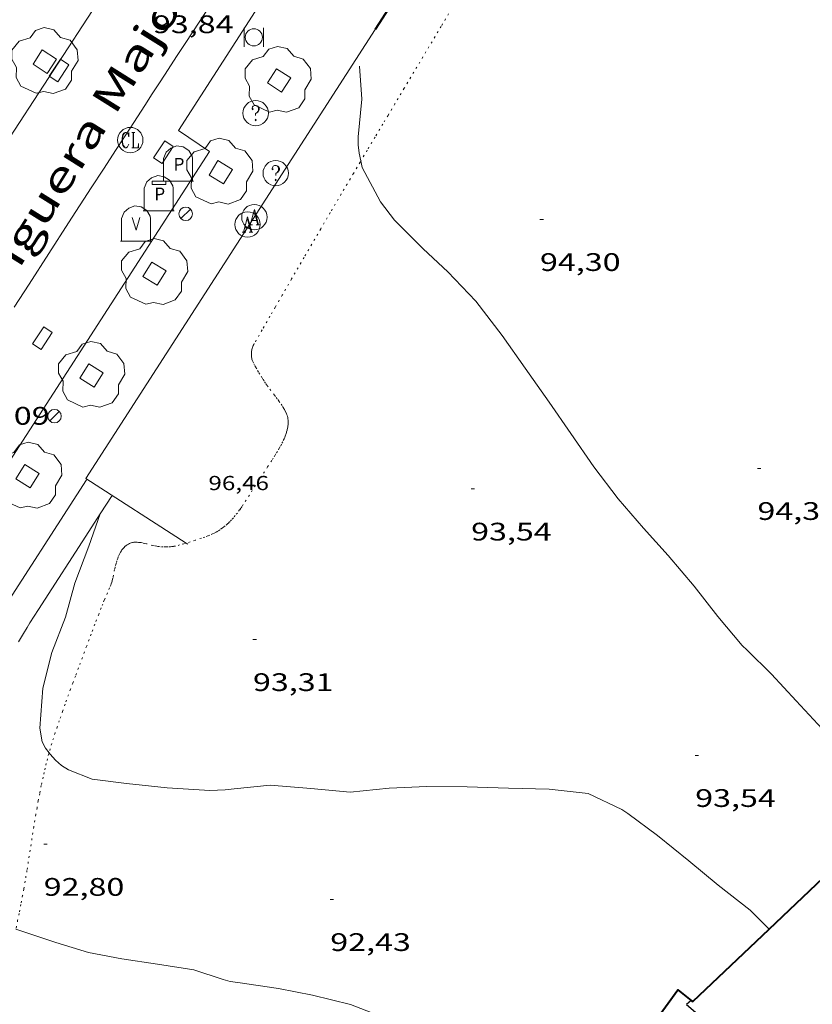
# Model space of a CAD drawing. Units: inches. Extents: x 452997 to 454003, y 4599997 to 4600502.
# Drawn here: x 453358 to 453405, y 4600195 to 4600253 of the extents above; entities that cross this region are included whole.
import ezdxf
from ezdxf.enums import TextEntityAlignment as Align

# ---------------------------------------------------------------- set-up
doc = ezdxf.new("R2010")
doc.units = ezdxf.units.IN
doc.header["$MEASUREMENT"] = 0
doc.linetypes.add('PUNTOS', pattern=[0.25, 0, -0.25])
for name, color, linetype, lineweight in [('ARBRE', 7, 'Continuous', 0), ('CONTENIDOR DE PAPER', 7, 'Continuous', 0), ('CONTENIDOR DE PLASTIC', 7, 'Continuous', 0), ('CONTENIDOR DE VIDRE', 7, 'Continuous', 0), ('CORBA DE NIVELL', 7, 'Continuous', 0), ('COTA ALTIMETRICA', 7, 'Continuous', 0), ('COTA EDIFICI', 7, 'Continuous', 0), ('DESGUAS I CUNETA DE OBRA', 7, 'Continuous', 0), ('EIX VIA URBANA PAVIMENTADA', 7, 'Continuous', 0), ('EMBORNAL', 7, 'Continuous', 0), ('ESCOCELL', 7, 'Continuous', 0), ('FACANA EXTERIOR', 7, 'Continuous', 0), ('FANAL', 7, 'Continuous', 0), ('LIMIT ESPLANADA DE TERRA', 7, 'Continuous', 0), ('MITGERES', 7, 'Continuous', 0), ('MUR', 7, 'Continuous', 0), ('PAPERERA', 7, 'Continuous', 0), ('REGISTRE AIGUA', 7, 'Continuous', 0), ('REGISTRE CLAVEGUERAM', 7, 'Continuous', 0), ('REGISTRE SENSE IDENTIFICAR', 7, 'Continuous', 0), ('TEXT DE CARRER', 7, 'Continuous', 0), ('VORERA', 7, 'Continuous', 0)]:
    doc.layers.add(name, color=color, linetype=linetype, lineweight=lineweight)
doc.styles.add('Style-Arial', font='ARIAL.TTF')

# ---------------------------------------------------------------- blocks, each defined once
blk = doc.blocks.new('FANAL')
at = {"color": 0, "linetype": 'ByBlock', "lineweight": -2}
blk.add_line((0.283, 0.283), (-0.283, -0.283), dxfattribs=at)
blk.add_circle((0.0002620689868927002, 0.0006722288131713868), 0.40000000060146, dxfattribs=at)
blk = doc.blocks.new('RCLAVC')
at = {"color": 0, "linetype": 'ByBlock', "lineweight": -2, "flags": 128}
for points in [[(-0.158, 0.43), (-0.122, 0.26), (-0.122, 0.6), (-0.158, 0.43), (-0.228, 0.544), (-0.332, 0.6), (-0.402, 0.6), (-0.508, 0.544), (-0.578, 0.43), (-0.612, 0.316), (-0.648, 0.146), (-0.648, -0.146), (-0.612, -0.316), (-0.578, -0.43), (-0.508, -0.544), (-0.402, -0.6), (-0.332, -0.6), (-0.228, -0.544), (-0.158, -0.43), (-0.122, -0.316)], [(-0.402, 0.6), (-0.472, 0.544), (-0.542, 0.43), (-0.578, 0.316), (-0.612, 0.146), (-0.612, -0.146), (-0.578, -0.316), (-0.542, -0.43), (-0.472, -0.544), (-0.402, -0.6)], [(0.122, 0.6), (0.368, 0.6)], [(0.226, 0.6), (0.226, -0.6)], [(0.262, 0.6), (0.262, -0.6)], [(0.122, -0.6), (0.648, -0.6), (0.648, -0.26), (0.612, -0.6)]]:
    blk.add_lwpolyline(points, dxfattribs=at)
at = {"color": 0, "linetype": 'ByBlock', "lineweight": -2}
blk.add_circle((-0.001401012718677521, -0.0007607361078262329), 1, dxfattribs=at)
blk = doc.blocks.new('RAIGUC')
at = {"color": 0, "linetype": 'ByBlock', "lineweight": -2, "flags": 128}
for points in [[(0.002, 0.6), (-0.33, -0.6)], [(0.002, 0.6), (0.332, -0.6)], [(0.002, 0.43), (0.284, -0.6)], [(-0.424, -0.6), (-0.14, -0.6)], [(-0.236, -0.26), (0.19, -0.26)], [(0.142, -0.6), (0.426, -0.6)]]:
    blk.add_lwpolyline(points, dxfattribs=at)
at = {"color": 0, "linetype": 'ByBlock', "lineweight": -2}
blk.add_circle((0.0002215649485588074, -0.001705031752586365), 1, dxfattribs=at)
blk = doc.blocks.new('RDESCC')
at = {"color": 0, "linetype": 'ByBlock', "lineweight": -2, "flags": 128}
for points in [[(-0.24, 0.374), (-0.194, 0.316), (-0.24, 0.26), (-0.288, 0.316), (-0.288, 0.374), (-0.24, 0.486), (-0.194, 0.544), (-0.1, 0.6), (0.042, 0.6), (0.184, 0.544), (0.232, 0.486), (0.286, 0.374), (0.286, 0.26), (0.232, 0.146), (0.184, 0.09), (-0.004, -0.024), (-0.004, -0.194)], [(0.042, 0.6), (0.138, 0.544), (0.184, 0.486), (0.232, 0.374), (0.232, 0.26), (0.184, 0.146), (0.09, 0.034)], [(-0.004, -0.486), (-0.052, -0.544), (-0.004, -0.6), (0.042, -0.544), (-0.004, -0.486)]]:
    blk.add_lwpolyline(points, dxfattribs=at)
at = {"color": 0, "linetype": 'ByBlock', "lineweight": -2}
blk.add_circle((-0.001613611161708832, -0.001560736298561096), 1, dxfattribs=at)
blk = doc.blocks.new('PAPERE')
at = {"color": 0, "linetype": 'ByBlock', "lineweight": -2, "flags": 128}
for points in [[(-0.749, 0.752), (-0.749, -0.748)], [(0.751, -0.748), (0.751, 0.752)]]:
    blk.add_lwpolyline(points, dxfattribs=at)
at = {"color": 0, "linetype": 'ByBlock', "lineweight": -2}
blk.add_circle((0, 0), 0.675, dxfattribs=at)
blk = doc.blocks.new('ESCOSE')
at = {"color": 0, "linetype": 'ByBlock', "lineweight": -2, "flags": 128}
blk.add_lwpolyline([(-0.5, -0.5), (0.5, -0.5), (0.5, 0.5), (-0.5, 0.5)], close=True, dxfattribs=at)
blk = doc.blocks.new('ARBRE')
at = {"color": 0, "linetype": 'ByBlock', "lineweight": -2, "flags": 128}
blk.add_lwpolyline([(-0.507, -1.872), (-1.415, -1.448), (-1.697, -0.9400000000000001), (-1.675, -0.342), (-1.951, 0.138), (-1.943, 0.686), (-1.511, 1.208), (-0.871, 1.406), (-0.543, 1.846), (-0.027, 2.012), (0.541, 1.882), (0.933, 1.428), (1.495, 1.262), (1.921, 0.6940000000000001), (1.969, 0.068), (1.593, -0.562), (1.593, -1.098), (1.229, -1.618), (0.505, -1.886), (-0.049, -1.762), (-0.507, -1.872)], dxfattribs=at)
blk = doc.blocks.new('EMBORN')
at = {"color": 0, "linetype": 'ByBlock', "lineweight": -2, "flags": 128}
blk.add_lwpolyline([(0, 0), (1.2, 0), (1.2, 0.6), (0, 0.6)], close=True, dxfattribs=at)
blk = doc.blocks.new('CVIDRE')
at = {"color": 0, "linetype": 'ByBlock', "lineweight": -2}
for p, q in [((-1.14, 0.44), (-0.9400000000000001, 0.92)), ((-0.9400000000000001, 0.92), (-0.56, 1.26)), ((-0.56, 1.26), (-0.08, 1.42)), ((-0.08, 1.42), (0.42, 1.34)), ((0.42, 1.34), (0.86, 1.06)), ((0.86, 1.06), (1.12, 0.62)), ((0, -0.5), (-0.3, 0.5)), ((0.3, 0.5), (0, -0.5)), ((1.12, 0.62), (1.14, 0.44))]:
    blk.add_line(p, q, dxfattribs=at)
at = {"color": 0, "linetype": 'ByBlock', "lineweight": -2, "flags": 128}
for points in [[(-1.14, -1.36), (-1.14, 0.44)], [(0, 0), (0, 0)], [(0, 0), (0, 0)], [(1.14, -1.36), (1.14, 0.44)], [(-1.22, -1.36), (1.22, -1.36)]]:
    blk.add_lwpolyline(points, dxfattribs=at)
blk = doc.blocks.new('CPLAS')
at = {"color": 0, "linetype": 'ByBlock', "lineweight": -2}
for p, q in [((-1.214, 0.46), (-1.014, 0.9400000000000001)), ((-1.014, 0.9400000000000001), (-0.634, 1.28)), ((-0.634, 1.28), (-0.154, 1.44)), ((-0.154, 1.44), (0.346, 1.36)), ((0.346, 1.36), (0.786, 1.08)), ((0.786, 1.08), (1.046, 0.64)), ((1.046, 0.64), (1.066, 0.46))]:
    blk.add_line(p, q, dxfattribs=at)
at = {"color": 0, "linetype": 'ByBlock', "lineweight": -2, "flags": 128}
blk.add_lwpolyline([(-0.584, 0.73), (0.486, 0.73), (0.486, 1.016), (-0.584, 1.016)], close=True, dxfattribs=at)
for points in [[(-1.214, -1.34), (-1.214, 0.46)], [(-0.074, 0.02), (-0.074, 0.02)], [(-0.074, 0.02), (-0.074, 0.02)], [(1.066, -1.34), (1.066, 0.46)], [(-1.294, -1.34), (1.146, -1.34)]]:
    blk.add_lwpolyline(points, dxfattribs=at)
at = {"color": 0, "linetype": 'ByBlock', "lineweight": -2, "style": 'Style-Arial'}
blk.add_text('P', height=0.9999600000000001, dxfattribs=at).set_placement((0.0006423754882812318, -1.999999999998181e-05), align=Align.MIDDLE_CENTER)
blk = doc.blocks.new('CPAPER')
at = {"color": 0, "linetype": 'ByBlock', "lineweight": -2}
for p, q in [((-1.14, 0.44), (-0.9400000000000001, 0.92)), ((-0.9400000000000001, 0.92), (-0.56, 1.26)), ((-0.56, 1.26), (-0.08, 1.42)), ((-0.08, 1.42), (0.42, 1.34)), ((0.42, 1.34), (0.86, 1.06)), ((0.86, 1.06), (1.12, 0.62)), ((1.12, 0.62), (1.14, 0.44))]:
    blk.add_line(p, q, dxfattribs=at)
at = {"color": 0, "linetype": 'ByBlock', "lineweight": -2, "flags": 128}
for points in [[(-1.14, -1.36), (-1.14, 0.44)], [(0, 0), (0, 0)], [(0, 0), (0, 0)], [(1.14, -1.36), (1.14, 0.44)], [(-1.22, -1.36), (1.22, -1.36)]]:
    blk.add_lwpolyline(points, dxfattribs=at)
at = {"color": 0, "linetype": 'ByBlock', "lineweight": -2, "style": 'Style-Arial'}
blk.add_text('P', height=0.9999600000000001, dxfattribs=at).set_placement((0.07464237548828123, -0.02001999999999998), align=Align.MIDDLE_CENTER)
blk = doc.blocks.new('COTA')
at = {"color": 0, "linetype": 'ByBlock', "lineweight": -2}
blk.add_line((0, 0), (0.2, 0), dxfattribs=at)

msp = doc.modelspace()

# ---------------------------------------------------------------- linework, layer by layer
at = {"layer": 'CORBA DE NIVELL', "color": 30, "linetype": 'Continuous', "lineweight": 0}
for points, elevation in [([(453378.0361822428, 4600250.138675798), (453378.1811676492, 4600248.18567167), (453377.9661503881, 4600245.954669842), (453377.9681467719, 4600245.477669087), (453378.0261431666, 4600244.990667893), (453378.1236838223, 4600244.530280208)], 94.00014573760002), ([(453378.1236838223, 4600244.530280208), (453378.2081369311, 4600244.13166518), (453379.2861232073, 4600242.102653854), (453380.1141163723, 4600241.032645914), (453381.8081061378, 4600239.337630432), (453383.2670979972, 4600237.966617237), (453384.9330874917, 4600236.241601922), (453386.4820744905, 4600234.211587021), (453387.8470619173, 4600232.275573662), (453389.2600487963, 4600230.257559813), (453390.5490368261, 4600228.416547178), (453391.919023995, 4600226.445533727), (453393.3520117473, 4600224.538519898), (453394.8500009054, 4600222.803505842), (453396.3069909787, 4600221.197492297), (453397.8469795341, 4600219.374477785), (453399.2479681093, 4600217.582464377), (453400.6929573446, 4600215.868450756), (453400.9889557548, 4600215.598448091), (453402.4329472117, 4600214.177434932), (453403.8789374956, 4600212.601421517), (453405.4239272804, 4600210.939407217)], 94.00014573760002), ([(453362.7072101108, 4600223.665609784), (453362.0359419811, 4600221.742753175), (453361.2079240732, 4600219.55175606), (453360.6519079601, 4600217.541757162), (453359.8298908277, 4600215.451760159), (453359.2988740631, 4600213.35076093), (453359.1238559003, 4600210.992758603), (453359.2558499136, 4600210.176756335), (453359.4658474318, 4600209.806754168), (453359.6722991565, 4600209.522878518)], 93.00014418720002), ([(453362.7079576289, 4600223.66775106), (453362.7072101108, 4600223.665609784)], 93.00014418720002), ([(453359.6722991565, 4600209.522878518), (453359.7298450868, 4600209.443751602), (453360.0528429319, 4600209.093748609), (453360.4168411365, 4600208.782745366), (453360.8208398281, 4600208.527741905), (453362.2318377286, 4600207.962730324), (453364.2478388966, 4600207.704714627), (453366.6578407665, 4600207.458695959), (453369.1888433931, 4600207.287676491), (453370.0938451527, 4600207.334669697), (453370.6338464906, 4600207.400665702), (453372.7658513439, 4600207.604649841), (453375.1678535959, 4600207.410631315), (453377.4978556604, 4600207.20661332), (453379.8058609004, 4600207.425596147), (453382.0358651696, 4600207.532579393), (453384.4158686849, 4600207.509561299), (453386.8658718612, 4600207.427542583), (453389.2748752091, 4600207.376524225), (453391.5778767841, 4600207.113506343), (453393.5658727187, 4600206.171489799), (453393.9148714843, 4600205.937486787), (453395.6688644006, 4600204.645471476), (453397.5218557782, 4600203.130455067), (453399.2608475559, 4600201.691439643), (453401.1608393327, 4600200.219422944), (453402.2927708386, 4600199.103473533)], 93.00014418720002)]:
    msp.add_lwpolyline(points, dxfattribs=dict(at, elevation=elevation))
at = {"layer": 'CORBA DE NIVELL', "color": 30, "linetype": 'Continuous', "lineweight": 0, "flags": 128}
for points, elevation in [([(453357.7167698452, 4600199.106135784), (453357.7667633833, 4600199.076750426), (453360.0837611332, 4600198.306731651), (453362.0057595756, 4600197.70871614), (453363.9877599094, 4600197.347700542), (453366.0807607946, 4600197.03668418), (453368.2487615153, 4600196.688667189), (453369.9857598758, 4600196.117653126), (453370.3967596632, 4600196.005649832), (453370.8467599284, 4600195.948646329), (453373.2597610062, 4600195.597627477), (453375.2667609993, 4600195.186611612), (453377.520760389, 4600194.645593671), (453379.7017572831, 4600193.790575797), (453381.5357527437, 4600192.817560373), (453383.2017422458, 4600191.093545059), (453384.5417298082, 4600189.180531926), (453385.7677167312, 4600187.206519563), (453387.0097033982, 4600185.195507022), (453387.1827015344, 4600184.914505273)], 92.00014263680002), ([(453402.2927708386, 4600199.103473533), (453402.29283262, 4600199.103412624)], 93.00014418720002)]:
    msp.add_lwpolyline(points, dxfattribs=dict(at, elevation=elevation))
at = {"layer": 'DESGUAS I CUNETA DE OBRA', "color": 1, "linetype": 'Continuous', "lineweight": 20}
for points in [[(453362.7072101108, 4600223.665609784, 92.85981704107135), (453363.4079669087, 4600224.747747423, 92.90914404611364)], [(453357.8748926603, 4600216.092775987, 92.50314341665121), (453358.1618967929, 4600216.578774563, 92.52714345386082), (453358.3778998668, 4600216.939773483, 92.54514348176802), (453358.5399021363, 4600217.205772666, 92.5591435034736), (453358.7899055665, 4600217.606771391, 92.57914353448163), (453359.044908997, 4600218.006770076, 92.59814356393922), (453362.0299486261, 4600222.61975458, 92.81214389572482), (453362.7072101108, 4600223.665609784, 92.85981704107135)]]:
    msp.add_polyline3d(points, dxfattribs=at)
at = {"layer": 'EIX VIA URBANA PAVIMENTADA', "color": 1, "linetype": 'Continuous', "lineweight": 20}
msp.add_polyline3d([(453379.4933305998, 4600269.393694595, 94.85714706629281), (453373.6142535083, 4600260.434725313, 94.35814629264321), (453367.735176417, 4600251.475756031, 93.86014552054401), (453367.2231696973, 4600250.694758704, 93.81814545542721), (453366.7271631769, 4600249.936761293, 93.78214539961283), (453366.2471568636, 4600249.202763797, 93.74914534844963), (453365.7821507403, 4600248.490766221, 93.72014530348801), (453365.3331448164, 4600247.801768559, 93.69414526317762), (453364.463133323, 4600246.464773088, 93.65014519496002), (453363.6481225371, 4600245.209777326, 93.61514514069603), (453362.8851124312, 4600244.033781291, 93.58714509728482), (453362.1701029461, 4600242.929785005, 93.56414506162564), (453360.8310851639, 4600240.859791955, 93.52714500426082), (453358.4920540176, 4600237.23280408, 93.47314492053921), (453357.6160423405, 4600235.872808618, 93.45214488798081)], dxfattribs=at)
at = {"layer": 'FACANA EXTERIOR', "color": 1, "linetype": 'Continuous', "lineweight": 40, "extrusion": (-0.02524813864219836, -0.03906429379168255, 0.9989176705042621), "elevation": -191058.5469465562, "flags": 128}
msp.add_lwpolyline([(-2116316.572750646, 4105213.330896293), (-2116316.572750647, 4105188.73574507)], dxfattribs=at)
at = {"layer": 'FACANA EXTERIOR', "color": 1, "linetype": 'Continuous', "lineweight": 40, "extrusion": (-0.01015218941706458, 0.00938923986821333, 0.9999043830410672), "elevation": 38706.85900227688, "flags": 128}
msp.add_lwpolyline([(453366.4175362416, 4600023.437009876), (453374.7049749983, 4600034.848467699), (453375.5040724371, 4600034.221433024)], dxfattribs=at)
at = {"layer": 'FACANA EXTERIOR', "color": 1, "linetype": 'Continuous', "lineweight": 40}
for points in [[(453402.2927708386, 4600199.103473533, 117.5232574977508), (453410.275882409, 4600206.67738101, 117.5322115016517)], [(453397.6787934244, 4600194.880441085, 117.5161821968064), (453397.7677930314, 4600194.810440303, 117.5181821999072), (453402.2927708386, 4600199.103473533, 117.5232574977508)]]:
    msp.add_polyline3d(points, dxfattribs=at)
at = {"layer": 'LIMIT ESPLANADA DE TERRA', "color": 7, "linetype": 'PUNTOS', "lineweight": 0}
for points in [[(453383.4992164191, 4600253.5266396, 94.60614667714243), (453382.8742075135, 4600252.480642721, 94.53014655931202), (453380.6871763525, 4600248.82065364, 94.24514611744802), (453380.1401685618, 4600247.905656372, 94.17914601512162), (453379.7301627211, 4600247.219658419, 94.13314594380323), (453379.4231583375, 4600246.704659949, 94.10114589419041), (453378.9611517637, 4600245.932662258, 94.05814582752323), (453378.5001451914, 4600245.160664559, 94.02214577170882), (453378.1236838223, 4600244.530280208, 93.9981733004348)], [(453378.1236838223, 4600244.530280208, 93.9981733004348), (453378.0761391468, 4600244.450666675, 93.99514572984802), (453377.6801334796, 4600243.784668647, 93.97514569884004), (453377.3101281638, 4600243.159670486, 93.95914567403362), (453376.9631231719, 4600242.57267221, 93.94614565387842), (453376.3141138119, 4600241.471675426, 93.92814562597123), (453375.74810562, 4600240.507678227, 93.91614560736643), (453374.7610912592, 4600238.816683095, 93.89714557790882), (453374.0230804789, 4600237.546686725, 93.88214555465282), (453373.4710723846, 4600236.592689434, 93.86614552984642), (453373.05706631, 4600235.876691465, 93.85114550659041), (453372.7470617549, 4600235.339692986, 93.83814548643524), (453372.2830549123, 4600234.532695254, 93.81314544767521), (453371.8190480623, 4600233.724697522, 93.78214539961283), (453371.787047565, 4600233.665697673, 93.77914539496163), (453371.7600470906, 4600233.60869779, 93.77614539031043), (453371.7370466301, 4600233.552697877, 93.77214538410882), (453371.7170461894, 4600233.498697946, 93.76814537790722), (453371.7010457776, 4600233.447697989, 93.76414537170562), (453371.6750449938, 4600233.349698033, 93.75514535775203), (453371.6590443088, 4600233.26269802, 93.74714534534881), (453371.6490437167, 4600233.186697979, 93.74114533604642), (453371.6450431945, 4600233.118697903, 93.73414532519364), (453371.6440427529, 4600233.060697821, 93.72914531744162), (453371.6450423675, 4600233.009697734, 93.72514531124004), (453371.6540417061, 4600232.920697528, 93.71814530038722), (453371.6650412376, 4600232.856697345, 93.71314529263523), (453371.6760408905, 4600232.808697186, 93.70914528643362), (453371.698040401, 4600232.739696912, 93.70514528023202), (453371.7250399345, 4600232.672696604, 93.70214527558082), (453371.7920389912, 4600232.534695881, 93.69814526937924), (453371.8540381769, 4600232.414695225, 93.69714526782882), (453371.9110374762, 4600232.310694632, 93.69814526937924), (453372.01403627, 4600232.130693572, 93.70014527248001), (453372.0940353773, 4600231.996692757, 93.70214527558082), (453372.2170340581, 4600231.797691515, 93.70114527403044), (453372.2790334031, 4600231.69869089, 93.69914527092962), (453372.3400327465, 4600231.599690275, 93.69414526317762), (453372.4230319039, 4600231.471689447, 93.68614525077443), (453372.5040311191, 4600231.351688647, 93.67914523992162), (453372.5830303993, 4600231.240687874, 93.67214522906883), (453372.7360290735, 4600231.034686393, 93.65814520736322), (453373.0120267927, 4600230.677683746, 93.63514517170402), (453373.114025934, 4600230.543682765, 93.62714515930082), (453373.2030251843, 4600230.426681908, 93.61914514689761), (453373.278024519, 4600230.323681179, 93.61214513604484), (453373.4050233426, 4600230.142679934, 93.60114511899042), (453373.4940224487, 4600230.006679049, 93.59214510503682), (453373.5560217557, 4600229.902678418, 93.58614509573441), (453373.6010212337, 4600229.824677954, 93.58114508798242), (453373.6630204344, 4600229.706677301, 93.57314507557923), (453373.7200196123, 4600229.586676683, 93.56614506472641)], [(453373.7200196123, 4600229.586676683, 93.56614506472641), (453373.7520190625, 4600229.507676317, 93.56114505697444), (453373.7760185079, 4600229.429676015, 93.55614504922241), (453373.7950179531, 4600229.352675751, 93.55114504147042), (453373.8080173966, 4600229.276675534, 93.54614503371843), (453373.8170168491, 4600229.202675352, 93.54114502596643), (453373.822016303, 4600229.129675201, 93.53614501821441), (453373.8220157642, 4600229.058675091, 93.53114501046244), (453373.82001523, 4600228.988674996, 93.52614500271042), (453373.8150147063, 4600228.920674929, 93.52114499495842), (453373.8070141856, 4600228.853674886, 93.51614498720642), (453373.7980136784, 4600228.788674854, 93.51214498100481), (453373.7860131818, 4600228.725674847, 93.50714497325282), (453373.7590122066, 4600228.602674861, 93.49914496084962), (453373.7260112753, 4600228.486674932, 93.49114494844642), (453373.6910103864, 4600228.376675026, 93.48314493604322), (453373.6540095476, 4600228.273675147, 93.47614492519041), (453373.6160087602, 4600228.177675287, 93.47014491588801), (453373.5780080109, 4600228.086675434, 93.46414490658562), (453373.5000066152, 4600227.918675766, 93.45414489108164), (453373.4260053851, 4600227.7716761, 93.44614487867841), (453373.358004316, 4600227.644676419, 93.43914486782563), (453373.2970033793, 4600227.533676709, 93.43314485852324), (453373.1860017731, 4600227.344677258, 93.42514484612002), (453373.1020005882, 4600227.205677681, 93.42114483991844), (453373.037999715, 4600227.103678008, 93.41814483526724), (453372.9429984373, 4600226.954678497, 93.41514483061603), (453372.850997202, 4600226.810678973, 93.41414482906562), (453372.6089940118, 4600226.439680234, 93.41414482906562), (453372.2449892515, 4600225.886682138, 93.41414482906562), (453371.8839844884, 4600225.332684019, 93.41414482906562), (453371.5269796631, 4600224.769685854, 93.41414482906562), (453371.1689748363, 4600224.206687697, 93.41414482906562), (453371.0939738551, 4600224.09268809, 93.41414482906562), (453371.0209729301, 4600223.985688478, 93.41414482906562), (453370.9519720795, 4600223.887688849, 93.41414482906562), (453370.8169704968, 4600223.706689593, 93.41414482906562), (453370.6929691285, 4600223.551690293, 93.41414482906562), (453370.5799679593, 4600223.420690948, 93.41414482906562), (453370.4779669514, 4600223.308691548, 93.41414482906562), (453370.3859660879, 4600223.213692099, 93.41414482906562), (453370.3029653371, 4600223.131692601, 93.41414482906562), (453370.2279646972, 4600223.062693063, 93.41414482906562), (453370.0939636018, 4600222.945693899, 93.41414482906562), (453369.9889628016, 4600222.861694565, 93.41414482906562), (453369.9089622148, 4600222.800695078, 93.41414482906562), (453369.7849613549, 4600222.712695882, 93.41414482906562), (453369.6559605251, 4600222.629696732, 93.41414482906562), (453369.5409598461, 4600222.563697502, 93.41414482906562), (453369.4389592857, 4600222.510698195, 93.41314482751523), (453369.3489588275, 4600222.468698813, 93.41214482596483), (453369.1889580635, 4600222.400699921, 93.41014482286403), (453369.0679575193, 4600222.353700766, 93.40914482131363), (453368.8849567348, 4600222.287702053, 93.40714481821283), (453368.6989559608, 4600222.223703364, 93.40614481666243), (453368.3159543654, 4600222.091706065, 93.40614481666243), (453368.0279532057, 4600221.997708105, 93.40614481666243), (453367.8119523625, 4600221.93070964, 93.40614481666243), (453367.7898519783, 4600221.924201734, 93.40614481666243)], [(453367.7898519783, 4600221.924201734, 93.40614481666243), (453367.6489517457, 4600221.882710803, 93.40614481666243), (453367.4019508543, 4600221.815712573, 93.40614481666243), (453367.1519500114, 4600221.755714376, 93.40614481666243), (453367.04094968, 4600221.734715186, 93.40614481666243), (453366.9429494219, 4600221.720715908, 93.40614481666243), (453366.8559492187, 4600221.711716554, 93.40614481666243), (453366.7049489239, 4600221.703717688, 93.40614481666243), (453366.5909487319, 4600221.701718549, 93.40614481666243), (453366.4219485003, 4600221.705719838, 93.40614481666243), (453366.2539482929, 4600221.712721124, 93.40614481666243), (453366.1789482221, 4600221.718721703, 93.40614481666243), (453366.1089481743, 4600221.726722246, 93.40614481666243), (453366.043948157, 4600221.737722756, 93.40514481511201), (453365.9209481484, 4600221.761723726, 93.40514481511201), (453365.8139481798, 4600221.787724578, 93.40414481356163), (453365.4379483708, 4600221.88972759, 93.39814480425923), (453365.3449484012, 4600221.91272833, 93.39714480270882), (453365.2039484026, 4600221.941729446, 93.39314479650722), (453365.1329483836, 4600221.953730003, 93.39214479495682), (453365.0629483433, 4600221.962730548, 93.39014479185602), (453364.9689482659, 4600221.971731275, 93.38714478720482), (453364.8859481827, 4600221.977731914, 93.38514478410401), (453364.8129480923, 4600221.980732474, 93.38314478100322), (453364.7489479855, 4600221.979732957, 93.38014477635203), (453364.6929478684, 4600221.975733375, 93.37914477480162), (453364.6449477483, 4600221.96973373, 93.37714477170083), (453364.601947621, 4600221.961734044, 93.37614477015042), (453364.5269473605, 4600221.942734584, 93.37314476549922), (453364.4719471311, 4600221.923734972, 93.37114476239843), (453364.4299469294, 4600221.905735263, 93.37014476084802), (453364.3669465813, 4600221.872735689, 93.36814475774723), (453364.3049461817, 4600221.832736097, 93.36614475464641), (453364.229945633, 4600221.775736578, 93.36414475154562), (453364.1659451165, 4600221.72073698, 93.36214474844483), (453364.1109446215, 4600221.666737312, 93.36014474534402), (453364.0629441601, 4600221.615737597, 93.35814474224321), (453364.0209437231, 4600221.566737841, 93.35714474069282), (453363.9849433108, 4600221.51973804, 93.35614473914244), (453363.9539429212, 4600221.474738206, 93.35414473604162), (453363.8999421849, 4600221.388738482, 93.35214473294081), (453363.8579415281, 4600221.31073868, 93.35014472984004), (453363.8239409518, 4600221.241738831, 93.3481447267392), (453363.7709399363, 4600221.118739043, 93.34514472208801)], [(453363.7709399363, 4600221.118739043, 93.34514472208801), (453363.7359391613, 4600221.023739161, 93.34214471743681), (453363.6869379852, 4600220.878739308, 93.33814471123523), (453363.6399367969, 4600220.731739436, 93.33414470503362), (453363.6159361528, 4600220.651739495, 93.33114470038242), (453363.5779349481, 4600220.500739548, 93.32514469108001), (453363.5489338939, 4600220.367739563, 93.31914468177762), (453363.4589302187, 4600219.901739524, 93.29314464146724), (453363.4329292981, 4600219.78573954, 93.28714463216484), (453363.4109286191, 4600219.700739576, 93.28214462441282), (453363.3729275966, 4600219.573739666, 93.27614461511043), (453363.351927086, 4600219.510739729, 93.27314461045923), (453363.3279265783, 4600219.448739815, 93.27014460580803), (453363.2579251876, 4600219.279740083, 93.26314459495522), (453363.1319227615, 4600218.985740584, 93.25214457790082), (453362.9389191237, 4600218.545741365, 93.23914455774562), (453362.8459173027, 4600218.324741729, 93.23414454999364), (453362.7569154727, 4600218.101742059, 93.23014454379202), (453362.6089122916, 4600217.712742579, 93.22714453914082), (453362.386907524, 4600217.129743359, 93.22914454224161), (453362.1669027517, 4600216.545744123, 93.23014454379202), (453361.8928968108, 4600215.818745075, 93.22814454069123), (453361.4138864093, 4600214.545746734, 93.23014454379202), (453361.2348825049, 4600214.067747354, 93.22914454224161), (453361.079879093, 4600213.64974788, 93.22714453914082), (453360.944876099, 4600213.282748336, 93.22214453138884), (453360.8278734896, 4600212.962748728, 93.21714452363682), (453360.6238689091, 4600212.400749404, 93.20214450038081), (453360.4738654671, 4600211.977749886, 93.18514447402401), (453360.3618628882, 4600211.660750245, 93.16914444921763), (453360.2788609537, 4600211.422750506, 93.15614442906244), (453360.1558580466, 4600211.064750884, 93.13114439030241), (453360.0338551412, 4600210.706751254, 93.10214434534082), (453359.9278525108, 4600210.381751555, 93.07314430037924), (453359.8298499688, 4600210.06675181, 93.04514425696802), (453359.7388474984, 4600209.759752025, 93.01714421355682), (453359.6722991565, 4600209.522878518, 92.99575425277158)], [(453359.6722991565, 4600209.522878518, 92.99575425277158), (453359.6548450995, 4600209.460752198, 92.99014417169603), (453359.5778427874, 4600209.171752334, 92.96414413138561), (453359.505840536, 4600208.889752444, 92.93814409107522), (453359.4388383607, 4600208.616752529, 92.91314405231523), (453359.376836254, 4600208.351752589, 92.88914401510563), (453359.3188342064, 4600208.093752629, 92.86514397789603), (453359.2118302467, 4600207.593752665, 92.81814390502721), (453359.1178265349, 4600207.123752651, 92.77414383680961), (453359.033823051, 4600206.681752602, 92.73214377169282), (453358.9598197874, 4600206.26675252, 92.69314371122721), (453358.8918167228, 4600205.876752432, 92.65614365386243), (453358.7708109812, 4600205.144752215, 92.58614354533441), (453358.3657908608, 4600202.575751306, 92.34114316548644), (453358.2587858313, 4600201.934751123, 92.28114307246244), (453358.1757820607, 4600201.454751008, 92.23614300269442), (453358.1097792268, 4600201.094750951, 92.20214294998081), (453358.006774985, 4600200.556750898, 92.15214287246081), (453357.8967707399, 4600200.019750901, 92.10214279494082), (453357.8157676173, 4600199.624750902, 92.06614273912642), (453357.7437646908, 4600199.253750874, 92.03114268486243), (453357.7167698452, 4600199.106135784, 92.01764582209582)]]:
    msp.add_polyline3d(points, dxfattribs=at)
at = {"layer": 'MITGERES', "color": 1, "linetype": 'Continuous', "lineweight": 30, "extrusion": (-0.1633824859988526, -0.4653662287523808, 0.8699082919512962), "elevation": -2214750.354642925, "flags": 128}
msp.add_lwpolyline([(-1096067.524406692, 3906517.535546429), (-1096067.706166597, 3906517.162482264), (-1096058.882728687, 3906513.257473665)], dxfattribs=at)
at = {"layer": 'MUR', "color": 1, "linetype": 'Continuous', "lineweight": 20, "elevation": 93.28814626827682, "flags": 128}
msp.add_lwpolyline([(453367.7898519783, 4600221.924201734), (453361.8449721331, 4600225.755760846), (453378.9742001233, 4600252.303672039)], dxfattribs=at)
at = {"layer": 'MUR', "color": 1, "linetype": 'Continuous', "lineweight": 20, "elevation": 93.2906446223351}
msp.add_lwpolyline([(453367.8759519913, 4600221.868709059), (453367.7898519783, 4600221.924201734)], dxfattribs=at)
at = {"layer": 'VORERA', "color": 1, "linetype": 'Continuous', "lineweight": 0, "extrusion": (-0.01962549727377677, -0.03053041387318302, 0.9993411498009523), "elevation": -149251.4513899943, "flags": 128}
msp.add_lwpolyline([(-2106141.087958846, 4112140.78816144), (-2106141.087958848, 4112154.399186364)], dxfattribs=at)
at = {"layer": 'VORERA', "color": 1, "linetype": 'Continuous', "lineweight": 0, "extrusion": (-0.02375010436396277, -0.02343512364814112, 0.9994432087529022), "elevation": -118481.3204594626, "flags": 128}
msp.add_lwpolyline([(-2956067.944946053, 3551785.433166166), (-2956065.790003098, 3551785.912988953), (-2956072.430613685, 3551815.943841293), (-2956074.594951573, 3551815.494278549)], dxfattribs=at)
at = {"layer": 'VORERA', "color": 1, "linetype": 'Continuous', "lineweight": 0}
for points in [[(453371.0043018026, 4600267.035752294, 94.48814637546215), (453369.1412738052, 4600264.023764816, 94.37114631279843), (453333.1237989968, 4600208.805952488, 92.16814289726723), (453318.8256074605, 4600186.484026367, 91.40814171896322)], [(453353.6475740324, 4600193.030591239, 91.51371044246827), (453352.8157935845, 4600204.06879573, 91.9296425427561), (453352.8177966074, 4600204.466796332, 91.9656425985705), (453352.8847967568, 4600204.472795833, 91.94264253239274), (453352.7298128146, 4600206.62080034, 92.11264279596074), (453352.9278132354, 4600206.635798861, 92.11864280526314), (453352.689840098, 4600210.22480623, 92.36664318976234), (453352.6008398918, 4600210.21580689, 92.36964322493212), (453353.6628540349, 4600211.862801387, 92.45764336136729), (453353.5078546825, 4600211.979802744, 92.45564335826651), (453355.1338762328, 4600214.487794296, 92.59864354945515), (453354.9608768372, 4600214.602795785, 92.59464354325354), (453356.4818969805, 4600216.946787881, 92.73264375720875), (453356.3218976277, 4600217.064789277, 92.73064375410793), (453361.8939715951, 4600225.674760348, 93.11764438463129)]]:
    msp.add_polyline3d(points, dxfattribs=at)

# ---------------------------------------------------------------- block references
at = {"layer": 'ARBRE', "color": 3, "linetype": 'Continuous', "lineweight": 0, "xscale": 1.000001550400009, "yscale": 1.000001550399986, "zscale": 1.0000015504, "rotation": 359.9995652666707}
for p in [(453359.4181553507, 4600250.398817466, 93.81214544612482), (453373.2191683329, 4600249.28971103, 93.87114553759842), (453369.772121796, 4600243.860728768, 93.69214526007684), (453365.9120707719, 4600237.924748854, 93.33214470193283), (453362.1810188552, 4600231.844767737, 93.29214463991681), (453358.4639678556, 4600225.882786696, 93.20414450348164)]:
    msp.add_blockref('ARBRE', p, dxfattribs=at)
at = {"layer": 'CONTENIDOR DE PAPER', "color": 5, "linetype": 'Continuous', "lineweight": 0, "xscale": 0.7500011627999923, "yscale": 0.7500011628000038, "zscale": 0.7500011628000001, "rotation": 359.9995652666702}
msp.add_blockref('CPAPER', (453367.3031216557, 4600244.346748254, 93.62714515930082), dxfattribs=at)
at = {"layer": 'CONTENIDOR DE PLASTIC', "color": 2, "linetype": 'Continuous', "lineweight": 0, "xscale": 0.7500011627999923, "yscale": 0.7500011628000038, "zscale": 0.7500011628000001, "rotation": 359.9995652666702}
msp.add_blockref('CPLAS', (453366.2191065451, 4600242.576753736, 93.57614508023043), dxfattribs=at)
at = {"layer": 'CONTENIDOR DE VIDRE', "color": 3, "linetype": 'Continuous', "lineweight": 0, "xscale": 0.7500011627999923, "yscale": 0.7500011628000038, "zscale": 0.7500011628000001, "rotation": 359.9995652666702}
msp.add_blockref('CVIDRE', (453364.8180908824, 4600240.79876161, 93.52814500581123), dxfattribs=at)
at = {"layer": 'COTA ALTIMETRICA', "color": 7, "linetype": 'Continuous', "lineweight": 0, "xscale": 1.000001550400009, "yscale": 1.000001550399986, "zscale": 1.0000015504, "rotation": 359.9995652666707}
for p in [(453388.7221300062, 4600241.070580659, 94.30414620892162), (453401.5900382451, 4600226.347460196, 94.32014623372804), (453384.6480027447, 4600225.130586857, 93.53614501821441), (453371.7389151866, 4600216.228671003, 93.31214467092481), (453397.9069037518, 4600209.374461826, 93.53614501821441), (453359.35680412, 4600204.120746181, 92.80014387712002), (453376.3118056332, 4600200.855612473, 92.43214330657281)]:
    msp.add_blockref('COTA', p, dxfattribs=at)
at = {"layer": 'EMBORNAL', "color": 7, "linetype": 'Continuous', "lineweight": 0, "zscale": 1.0000015504}
for p, rotation in [((453360.3441578411, 4600250.537810655, 93.81314544767521), 236.8843270031269), ((453366.363120479, 4600244.383755445, 93.69014525697601), 56.88432700312689), ((453359.2030258927, 4600233.380792713, 93.27014460580803), 56.88432700312689)]:
    msp.add_blockref('EMBORN', p, dxfattribs=dict(at, rotation=rotation))
at = {"layer": 'ESCOCELL', "color": 1, "linetype": 'Continuous', "lineweight": 0, "zscale": 1.0000015504}
for p, rotation in [((453359.4181553507, 4600250.398817466, 93.81214544612482), 236.8843270031269), ((453373.2841684336, 4600249.289710538, 93.87114553759842), 236.8843270031269), ((453362.1810188552, 4600231.844767737, 93.29214463991681), 238.0850781493402), ((453358.3989677549, 4600225.882787189, 93.20414450348164), 238.120910578267)]:
    msp.add_blockref('ESCOSE', p, dxfattribs=dict(at, rotation=rotation))
for p, xscale, yscale, rotation in [((453369.8361218952, 4600243.860728282, 93.69214526007684), 1.000001550399996, 1.000001550399986, 238.7184846053722), ((453365.9120702863, 4600237.860748755, 93.33214470193283), 1.00000266146273, 1.00000266146273, 238.5154119867543)]:
    msp.add_blockref('ESCOSE', p, dxfattribs=dict(at, xscale=xscale, yscale=yscale, rotation=rotation))
at = {"layer": 'FANAL', "color": 7, "linetype": 'Continuous', "lineweight": 0, "xscale": 1.000001550400009, "yscale": 1.000001550399986, "zscale": 1.0000015504, "rotation": 359.9995652666707}
for p in [(453367.7600999961, 4600241.398740216, 93.60114511899042), (453359.9969971605, 4600229.431780566, 93.17914446472162)]:
    msp.add_blockref('FANAL', p, dxfattribs=at)
at = {"layer": 'PAPERERA', "color": 7, "linetype": 'Continuous', "lineweight": 0, "xscale": 0.7500011627999923, "yscale": 0.7500011628000038, "zscale": 0.7500011628000001, "rotation": 359.9995652666702}
msp.add_blockref('PAPERE', (453371.7901854429, 4600251.836725823, 93.97514569884004), dxfattribs=at)
at = {"layer": 'REGISTRE AIGUA', "color": 5, "linetype": 'Continuous', "lineweight": 0, "xscale": 0.7500011627999923, "yscale": 0.7500011628000038, "zscale": 0.7500011628000001, "rotation": 359.9995652666702}
for p in [(453371.4171008933, 4600240.769711494, 93.73514532674402), (453371.821104805, 4600241.2027091, 93.51714498875683)]:
    msp.add_blockref('RAIGUC', p, dxfattribs=at)
at = {"layer": 'REGISTRE CLAVEGUERAM', "color": 7, "linetype": 'Continuous', "lineweight": 0, "xscale": 0.7500011627999923, "yscale": 0.7500011628000038, "zscale": 0.7500011628000001, "rotation": 359.9995652666702}
msp.add_blockref('RCLAVC', (453364.4821280108, 4600245.760771852, 93.57514507868002), dxfattribs=at)
at = {"layer": 'REGISTRE SENSE IDENTIFICAR', "color": 7, "linetype": 'Continuous', "lineweight": 0, "xscale": 0.7500011627999923, "yscale": 0.7500011628000038, "zscale": 0.7500011628000001, "rotation": 359.9995652666702}
for p in [(453371.9001516061, 4600247.354718038, 93.69214526007684), (453373.0861265241, 4600243.806703539, 93.57514507868002)]:
    msp.add_blockref('RDESCC', p, dxfattribs=at)

# ---------------------------------------------------------------- texts
at = {"layer": 'COTA ALTIMETRICA', "color": 7, "linetype": 'Continuous', "lineweight": 0, "style": 'Style-Arial', "width": 1.333331428571429}
for s, p in [('93,84', (453365.8191860266, 4600253.133773139, 93.84014548953601)), ('94,30', (453388.7221148312, 4600239.070577559, 94.30414620892162)), ('93,09', (453354.9349934552, 4600229.977819821, 93.09214432983681)), ('94,32', (453401.59002307, 4600224.347457096, 94.32014623372804)), ('93,54', (453384.6479875696, 4600223.130583757, 93.53614501821441)), ('93,31', (453371.7389000116, 4600214.228667903, 93.31214467092481)), ('93,54', (453397.9068885767, 4600207.374458726, 93.53614501821441)), ('92,80', (453359.356788945, 4600202.12074308, 92.80014387712002)), ('92,43', (453376.3117904582, 4600198.855609372, 92.43214330657281))]:
    msp.add_text(s, height=1.05000162792, rotation=359.99956526667, dxfattribs=at).set_placement(p, align=Align.TOP_LEFT)
at = {"layer": 'COTA EDIFICI', "color": 7, "linetype": 'Continuous', "lineweight": 0, "style": 'Style-Arial', "width": 1.25}
msp.add_text('96,46', height=0.8400013023360002, rotation=359.99956526667, dxfattribs=at).set_placement((453369.1049844745, 4600225.898705981, 96.45514954383201), align=Align.TOP_LEFT)
at = {"layer": 'TEXT DE CARRER', "color": 7, "linetype": 'Continuous', "lineweight": 0, "style": 'Style-Arial', "width": 1.401139323360561}
msp.add_text('Riera de Figuera Major', height=1.759994728691597, rotation=57.96767082222555, dxfattribs=at).set_placement((453358.2527354535, 4600240.329929754), align=Align.MIDDLE_CENTER)

doc.saveas('drawing.dxf')
